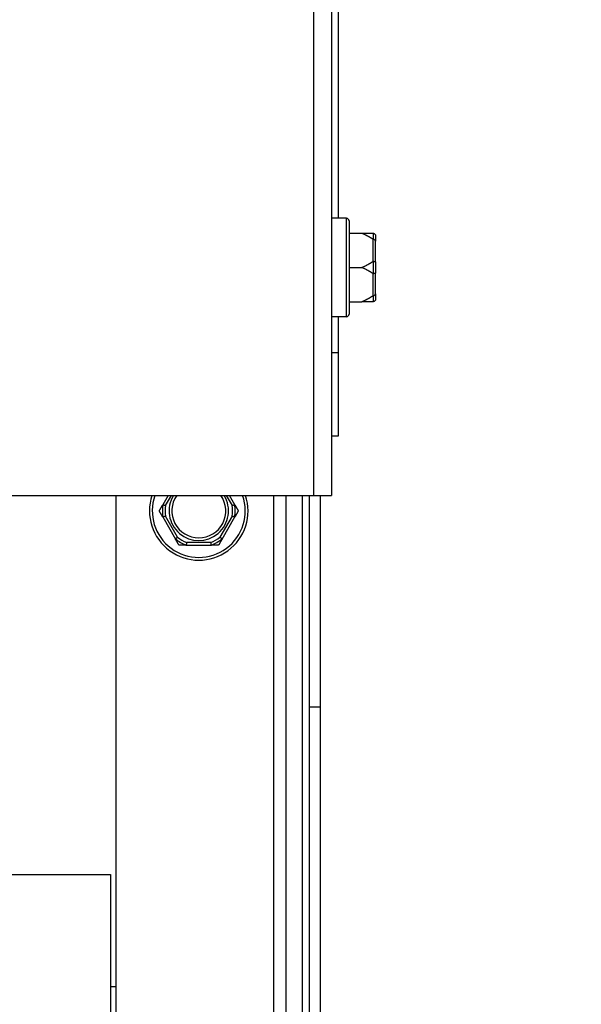
# Model space of a CAD drawing. Units: inches. Extents: x 24 to 249, y 5 to 159.
# Drawn here: x 220 to 223, y 68 to 73 of the extents above; entities that cross this region are included whole.
import ezdxf

# ---------------------------------------------------------------- set-up
doc = ezdxf.new("R2010")
doc.units = ezdxf.units.IN
doc.header["$LTSCALE"] = 15
doc.header["$MEASUREMENT"] = 0
for name, color, linetype, lineweight in [('Dimensions(ANSI)', 7, 'Continuous', 18), ('Visible Edges(ANSI)', 7, 'Continuous', 25), ('Visible Tangent Edges(ANSI)', 7, 'Continuous', 25)]:
    doc.layers.add(name, color=color, linetype=linetype, lineweight=lineweight)
doc.styles.add('MESTEK', font='arial.ttf')
doc.dimstyles.new('MESTEK FRACTIONS', dxfattribs={"dimscale": 15, "dimtxt": 0.08, "dimasz": 0.098425, "dimexe": 0.063, "dimexo": 0.0625, "dimgap": 0.031496, "dimtad": 0, "dimtih": 1, "dimtoh": 1, "dimdec": 5, "dimrnd": 1e-08, "dimzin": 1, "dimdsep": 46, "dimlunit": 5, "dimtxsty": 'MESTEK', "dimcen": 0.09, "dimdle": 0.393701, "dimclrd": 7, "dimclre": 7, "dimclrt": 7, "dimadec": 0, "dimazin": 0, "dimtfac": 1, "dimtofl": 0, "dimtmove": 0, "dimatfit": 3, "dimfxl": 0, "dimfrac": 2, "dimtolj": 1, "dimtzin": 0, "dimlwd": 15, "dimlwe": 15, "dimarcsym": 0})

# ---------------------------------------------------------------- blocks, each defined once
blk = doc.blocks.new('*D25')
at = {"layer": 'Defpoints', "color": 0, "linetype": 'Continuous'}
for p in [(216.062, 66.1748), (209.2873, 64.413)]:
    blk.add_point(p, dxfattribs=at)
at = {"layer": 'Dimensions(ANSI)', "color": 7, "linetype": 'Continuous', "lineweight": 15}
for p, q in [((230.0509, 69.8127), (217.4908, 66.5464)), ((212.6746, 63.9439), (212.6746, 66.6439)), ((211.3246, 65.2939), (214.0246, 65.2939))]:
    blk.add_line(p, q, dxfattribs=at)
at = {"layer": 'Dimensions(ANSI)', "color": 7, "linetype": 'Continuous'}
blk.add_solid([(217.4289, 66.7845), (217.5528, 66.3082), (216.062, 66.1748)], dxfattribs=at)
at = {"layer": 'Dimensions(ANSI)', "color": 7, "linetype": 'Continuous', "lineweight": 18, "insert": (230.5234, 72.4577), "char_height": 1.2, "attachment_point": 1, "style": 'MESTEK'}
blk.add_mtext('\\A1;%%C2 1/2 in \\P[64 mm]\\PASME INLET FLANGE', dxfattribs=at)

msp = doc.modelspace()

# ---------------------------------------------------------------- linework, layer by layer
at = {"layer": 'Visible Edges(ANSI)', "color": 7}
for p, q in [((221.4096367, 83.3233223), (221.4096367, 70.4889194)), ((221.4402617, 71.7431694), (221.4402617, 73.8939194)), ((221.4766367, 71.7431694), (221.4096367, 71.7431694)), ((221.4891367, 71.7306694), (221.4891367, 71.3096694)), ((221.4891367, 71.6751694), (221.5466367, 71.6751694)), ((221.6091367, 71.6626694), (221.6091367, 71.6387964)), ((221.6091367, 71.5440424), (221.6091367, 71.6387964)), ((221.6091367, 71.5440424), (221.6091367, 71.4962964)), ((221.4891367, 71.5201694), (221.5466367, 71.5201694)), ((221.6091367, 71.4015424), (221.6091367, 71.4962964)), ((221.4891367, 71.3651694), (221.5466367, 71.3651694)), ((221.6091367, 71.4015424), (221.6091367, 71.3776694)), ((221.4766367, 71.2971694), (221.4096367, 71.2971694)), ((221.4402617, 71.1340194), (221.4402617, 71.2971694)), ((221.4402617, 71.1340194), (221.4096367, 71.1340194)), ((221.4402617, 70.7590194), (221.4402617, 71.1340194)), ((221.4096367, 70.7590194), (221.4402617, 70.7590194)), ((214.6746367, 70.4889194), (221.3286367, 70.4889194)), ((220.4336367, 70.4889194), (220.4336367, 68.0223563)), ((220.6700727, 70.4889194), (220.6452819, 70.4459805)), ((220.9719916, 70.4459805), (220.9472008, 70.4889194)), ((221.3096367, 69.5326694), (221.3096367, 70.4889194)), ((221.3286367, 70.4889194), (221.4096367, 70.4889194)), ((221.3596367, 69.5326694), (221.3596367, 70.4889194)), ((220.6452819, 70.3918583), (220.7035237, 70.2909805)), ((220.9137498, 70.2909805), (220.9719916, 70.3918583)), ((220.7503949, 70.2639194), (220.8668786, 70.2639194)), ((221.3096367, 65.3699514), (221.3096367, 69.5326694)), ((221.3596367, 65.3699514), (221.3596367, 69.5326694)), ((218.4372986, 68.7737194), (220.4090117, 68.7737194)), ((220.4090117, 68.7737194), (220.4090117, 68.1063194)), ((220.4090117, 68.2671194), (220.4336367, 68.2671194))]:
    msp.add_line(p, q, dxfattribs=at)
for centre, radius, start, end in [((221.4766367, 71.7306694), 0.0125, 0, 90), ((221.4766367, 71.3096694), 0.0125, 270, 0), ((220.8086367, 70.4189194), 0.223, 161.7054982, 18.2945018), ((220.8086367, 70.4189194), 0.122, 144.9864256, 270), ((220.8086367, 70.4189194), 0.122, 270, 35.0135744)]:
    msp.add_arc(centre, radius, start, end, dxfattribs=at)
for points, weights in [([(221.5466367, 71.6751694), (221.5769246, 71.6751694), (221.5966367, 71.6751694)], [1, 1.00557888429, 1.0028725317]), ([(221.5966367, 71.6481083), (221.5769246, 71.6611127), (221.5466367, 71.6751694)], [1.0028725317, 1.00557888429, 1]), ([(221.5466367, 71.5201694), (221.5769246, 71.534226), (221.5966367, 71.5472305)], [1, 1.00557888429, 1.0028725317]), ([(221.5966367, 71.4931083), (221.5769246, 71.5061127), (221.5466367, 71.5201694)], [1.0028725317, 1.00557888429, 1]), ([(221.5466367, 71.3651694), (221.5769246, 71.379226), (221.5966367, 71.3922305)], [1, 1.00557888429, 1.0028725317]), ([(221.5966367, 71.3651694), (221.5769246, 71.3651694), (221.5466367, 71.3651694)], [1.0028725317, 1.00557888429, 1]), ([(220.6296582, 70.4189194), (220.6377738, 70.432976), (220.6452819, 70.4459805)], [1, 1.00557888429, 1.0028725317]), ([(220.9719916, 70.4459805), (220.9794997, 70.432976), (220.9876153, 70.4189194)], [1.0028725317, 1.00557888429, 1]), ([(220.6452819, 70.3918583), (220.6377738, 70.4048627), (220.6296582, 70.4189194)], [1.0028725317, 1.00557888429, 1]), ([(220.9876153, 70.4189194), (220.9794997, 70.4048627), (220.9719916, 70.3918583)], [1, 1.00557888429, 1.0028725317]), ([(220.7191475, 70.2639194), (220.7110318, 70.277976), (220.7035237, 70.2909805)], [1, 1.00557888429, 1.0028725317]), ([(220.7503949, 70.2639194), (220.7353787, 70.2639194), (220.7191475, 70.2639194)], [1.0028725317, 1.00557888429, 1]), ([(220.898126, 70.2639194), (220.8818948, 70.2639194), (220.8668786, 70.2639194)], [1, 1.00557888429, 1.0028725317]), ([(220.9137498, 70.2909805), (220.9062417, 70.277976), (220.898126, 70.2639194)], [1.0028725317, 1.00557888429, 1])]:
    msp.add_rational_spline(points, weights, degree=2, dxfattribs=at)
for points, knots in [([(221.5966367, 71.6751694), (221.5969149, 71.6751694), (221.5972035, 71.6751601), (221.5978788, 71.6751132), (221.5982772, 71.6750685), (221.5990817, 71.6749342), (221.5994747, 71.6748499), (221.599872, 71.6747434)], [0.246210954294, 0.246210954294, 0.246210954294, 0.246210954294, 0.248887649406, 0.248887649406, 0.252269919384, 0.252269919384, 0.255407813451, 0.255407813451, 0.255407813451, 0.255407813451]), ([(221.599872, 71.6467335), (221.5995336, 71.6467928), (221.5991938, 71.6468806), (221.5982401, 71.6472027), (221.5976545, 71.6474878), (221.5969488, 71.6479073), (221.5967915, 71.6480061), (221.5966367, 71.6481083)], [0.08197546392, 0.08197546392, 0.08197546392, 0.08197546392, 0.08545043264, 0.08545043264, 0.09170275594, 0.09170275594, 0.09353053002, 0.09353053002, 0.09353053002, 0.09353053002]), ([(221.599872, 71.6747434), (221.6014264, 71.6743269), (221.6028821, 71.6736152), (221.6054589, 71.6716727), (221.6065493, 71.670454), (221.6079418, 71.6681162), (221.6083782, 71.6670969), (221.6089725, 71.6649716), (221.6091274, 71.6638737), (221.6091366, 71.6627369), (221.6091367, 71.6627031), (221.6091367, 71.6626694)], [-0.04181798159, -0.04181798159, -0.04181798159, -0.04181798159, -0.02953577043, -0.02953577043, -0.01707681966, -0.01707681966, -0.00854850754, -0.00854850754, 0, 0, 0.00026174704, 0.00026174704, 0.00026174704, 0.00026174704]), ([(221.6091367, 71.6387964), (221.6091367, 71.6388187), (221.6091366, 71.638841), (221.6091274, 71.6395918), (221.6089725, 71.6403159), (221.6083782, 71.6417159), (221.6079418, 71.6423864), (221.6065493, 71.6439227), (221.6054589, 71.6447221), (221.6028821, 71.6459952), (221.6014264, 71.6464609), (221.599872, 71.6467335)], [-0.04205683924, -0.04205683924, -0.04205683924, -0.04205683924, -0.04179523458, -0.04179523458, -0.03325137703, -0.03325137703, -0.0247277039, -0.0247277039, -0.01227553021, -0.01227553021, 0, 0, 0, 0]), ([(221.5966367, 71.5472305), (221.5969405, 71.5474308), (221.5972573, 71.5476099), (221.5979506, 71.5479222), (221.5983349, 71.5480507), (221.5991106, 71.5481943), (221.5994894, 71.5482148), (221.599872, 71.5481793)], [0.244889682054, 0.244889682054, 0.244889682054, 0.244889682054, 0.247820142261, 0.247820142261, 0.251071382727, 0.251071382727, 0.254093083076, 0.254093083076, 0.254093083076, 0.254093083076]), ([(221.599872, 71.5481793), (221.6014264, 71.5480354), (221.6028821, 71.5477894), (221.6054589, 71.54712), (221.6065493, 71.5467006), (221.6079418, 71.5458991), (221.6083782, 71.5455504), (221.6089725, 71.5448251), (221.6091274, 71.5444513), (221.6091366, 71.5440653), (221.6091367, 71.5440538), (221.6091367, 71.5440424)], [-0.04181798159, -0.04181798159, -0.04181798159, -0.04181798159, -0.02953577043, -0.02953577043, -0.01707681966, -0.01707681966, -0.00854850754, -0.00854850754, 0, 0, 0.00026174704, 0.00026174704, 0.00026174704, 0.00026174704]), ([(221.599872, 71.4921594), (221.5995336, 71.492128), (221.5991938, 71.4921401), (221.5982401, 71.4922903), (221.5976545, 71.4925174), (221.5969488, 71.4929102), (221.5967915, 71.4930061), (221.5966367, 71.4931083)], [0.08197546392, 0.08197546392, 0.08197546392, 0.08197546392, 0.08545043264, 0.08545043264, 0.09170275594, 0.09170275594, 0.09353053002, 0.09353053002, 0.09353053002, 0.09353053002]), ([(221.6091367, 71.4962964), (221.6091367, 71.4962849), (221.6091366, 71.4962734), (221.6091274, 71.4958874), (221.6089725, 71.4955137), (221.6083782, 71.4947883), (221.6079418, 71.4944396), (221.6065493, 71.4936381), (221.6054589, 71.4932188), (221.6028821, 71.4925493), (221.6014264, 71.4923034), (221.599872, 71.4921594)], [-0.04205683924, -0.04205683924, -0.04205683924, -0.04205683924, -0.04179523458, -0.04179523458, -0.03325137703, -0.03325137703, -0.0247277039, -0.0247277039, -0.01227553021, -0.01227553021, 0, 0, 0, 0]), ([(221.5966367, 71.3922305), (221.5969405, 71.3924308), (221.5972573, 71.392621), (221.5979506, 71.392986), (221.5983349, 71.3931598), (221.5991106, 71.3934356), (221.5994894, 71.3935382), (221.599872, 71.3936053)], [0.244889682054, 0.244889682054, 0.244889682054, 0.244889682054, 0.247820142262, 0.247820142262, 0.251071382728, 0.251071382728, 0.254093083077, 0.254093083077, 0.254093083077, 0.254093083077]), ([(221.599872, 71.3655953), (221.5995351, 71.365505), (221.5991968, 71.3654295), (221.5982457, 71.3652578), (221.5976613, 71.3651995), (221.5969539, 71.3651723), (221.596794, 71.3651694), (221.5966367, 71.3651694)], [0.08194423118, 0.08194423118, 0.08194423118, 0.08194423118, 0.08540398279, 0.08540398279, 0.09164473457, 0.09164473457, 0.09350273285, 0.09350273285, 0.09350273285, 0.09350273285]), ([(221.599872, 71.3936053), (221.6014264, 71.3938778), (221.6028821, 71.3943436), (221.6054589, 71.3956166), (221.6065493, 71.396416), (221.6079418, 71.3979523), (221.6083782, 71.3986228), (221.6089725, 71.4000228), (221.6091274, 71.4007469), (221.6091366, 71.4014978), (221.6091367, 71.4015201), (221.6091367, 71.4015424)], [-0.04181798159, -0.04181798159, -0.04181798159, -0.04181798159, -0.02953577043, -0.02953577043, -0.01707681966, -0.01707681966, -0.00854850754, -0.00854850754, 0, 0, 0.00026174704, 0.00026174704, 0.00026174704, 0.00026174704]), ([(221.6091367, 71.3776694), (221.6091367, 71.3776356), (221.6091366, 71.3776018), (221.6091274, 71.376465), (221.6089725, 71.3753671), (221.6083782, 71.3732418), (221.6079418, 71.3722225), (221.6065493, 71.3698847), (221.6054589, 71.368666), (221.6028821, 71.3667235), (221.6014264, 71.3660118), (221.599872, 71.3655953)], [-0.04205683924, -0.04205683924, -0.04205683924, -0.04205683924, -0.04179523458, -0.04179523458, -0.03325137703, -0.03325137703, -0.0247277039, -0.0247277039, -0.01227553021, -0.01227553021, 0, 0, 0, 0]), ([(220.6452819, 70.4459805), (220.6453976, 70.4461808), (220.6455137, 70.4463599), (220.645755, 70.4466722), (220.6458815, 70.4468007), (220.6461171, 70.4469443), (220.6462236, 70.4469648), (220.6463215, 70.4469293)], [0.244889682054, 0.244889682054, 0.244889682054, 0.244889682054, 0.247820142261, 0.247820142261, 0.251071382727, 0.251071382727, 0.254093083077, 0.254093083077, 0.254093083077, 0.254093083077]), ([(220.6463215, 70.4469293), (220.6467194, 70.4467854), (220.6473992, 70.4465394), (220.6492557, 70.44587), (220.6504208, 70.4454506), (220.6526575, 70.4446491), (220.6536331, 70.4443004), (220.6556685, 70.4435751), (220.6567204, 70.4432013), (220.6578102, 70.4428153), (220.6578426, 70.4428038), (220.657875, 70.4427924)], [-0.04181798159, -0.04181798159, -0.04181798159, -0.04181798159, -0.02953577043, -0.02953577043, -0.01707681966, -0.01707681966, -0.00854850754, -0.00854850754, 0, 0, 0.00026174704, 0.00026174704, 0.00026174704, 0.00026174704]), ([(220.9593985, 70.4427924), (220.9594309, 70.4428038), (220.9594632, 70.4428153), (220.9605531, 70.4432013), (220.961605, 70.4435751), (220.9636403, 70.4443004), (220.9646159, 70.4446491), (220.9668527, 70.4454506), (220.9680178, 70.44587), (220.9698743, 70.4465394), (220.9705541, 70.4467854), (220.9709519, 70.4469293)], [-0.04205683924, -0.04205683924, -0.04205683924, -0.04205683924, -0.04179523458, -0.04179523458, -0.03325137703, -0.03325137703, -0.0247277039, -0.0247277039, -0.01227553021, -0.01227553021, 0, 0, 0, 0]), ([(220.9709519, 70.4469293), (220.9710385, 70.4469607), (220.971133, 70.4469487), (220.9714182, 70.4467984), (220.9716163, 70.4465714), (220.9718739, 70.4461786), (220.9719326, 70.4460826), (220.9719916, 70.4459805)], [0.08197546392, 0.08197546392, 0.08197546392, 0.08197546392, 0.08545043264, 0.08545043264, 0.09170275594, 0.09170275594, 0.09353053002, 0.09353053002, 0.09353053002, 0.09353053002]), ([(220.6463215, 70.3909094), (220.6462349, 70.390878), (220.6461405, 70.3908901), (220.6458553, 70.3910403), (220.6456571, 70.3912674), (220.6453996, 70.3916602), (220.6453408, 70.3917561), (220.6452819, 70.3918583)], [0.08197546392, 0.08197546392, 0.08197546392, 0.08197546392, 0.08545043264, 0.08545043264, 0.09170275594, 0.09170275594, 0.09353053002, 0.09353053002, 0.09353053002, 0.09353053002]), ([(220.657875, 70.3950464), (220.6578426, 70.3950349), (220.6578102, 70.3950234), (220.6567204, 70.3946374), (220.6556685, 70.3942637), (220.6536331, 70.3935383), (220.6526575, 70.3931896), (220.6504208, 70.3923881), (220.6492557, 70.3919688), (220.6473992, 70.3912993), (220.6467194, 70.3910534), (220.6463215, 70.3909094)], [-0.04205683924, -0.04205683924, -0.04205683924, -0.04205683924, -0.04179523458, -0.04179523458, -0.03325137703, -0.03325137703, -0.0247277039, -0.0247277039, -0.01227553021, -0.01227553021, 0, 0, 0, 0]), ([(220.9709519, 70.3909094), (220.9705541, 70.3910534), (220.9698743, 70.3912993), (220.9680178, 70.3919688), (220.9668527, 70.3923881), (220.9646159, 70.3931896), (220.9636403, 70.3935383), (220.961605, 70.3942637), (220.9605531, 70.3946374), (220.9594632, 70.3950234), (220.9594309, 70.3950349), (220.9593985, 70.3950464)], [-0.04181798159, -0.04181798159, -0.04181798159, -0.04181798159, -0.02953577043, -0.02953577043, -0.01707681966, -0.01707681966, -0.00854850754, -0.00854850754, 0, 0, 0.00026174704, 0.00026174704, 0.00026174704, 0.00026174704]), ([(220.9719916, 70.3918583), (220.9718759, 70.3916579), (220.9717598, 70.3914788), (220.9715185, 70.3911665), (220.971392, 70.3910381), (220.9711564, 70.3908945), (220.9710499, 70.3908739), (220.9709519, 70.3909094)], [0.244889682054, 0.244889682054, 0.244889682054, 0.244889682054, 0.247820142261, 0.247820142261, 0.251071382727, 0.251071382727, 0.254093083076, 0.254093083076, 0.254093083076, 0.254093083076]), ([(220.7032218, 70.2923553), (220.7035454, 70.2926278), (220.7040983, 70.2930936), (220.7056063, 70.2943666), (220.706552, 70.295166), (220.7083645, 70.2967023), (220.7091543, 70.2973728), (220.7108002, 70.2987728), (220.7116498, 70.2994969), (220.712529, 70.3002478), (220.7125551, 70.3002701), (220.7125812, 70.3002924)], [-0.04181798159, -0.04181798159, -0.04181798159, -0.04181798159, -0.02953577043, -0.02953577043, -0.01707681966, -0.01707681966, -0.00854850754, -0.00854850754, 0, 0, 0.00026174704, 0.00026174704, 0.00026174704, 0.00026174704]), ([(220.9046922, 70.3002924), (220.9047184, 70.3002701), (220.9047445, 70.3002478), (220.9056237, 70.2994969), (220.9064733, 70.2987728), (220.9081192, 70.2973728), (220.908909, 70.2967023), (220.9107215, 70.295166), (220.9116672, 70.2943666), (220.9131752, 70.2930936), (220.9137281, 70.2926278), (220.9140517, 70.2923553)], [-0.04205683924, -0.04205683924, -0.04205683924, -0.04205683924, -0.04179523458, -0.04179523458, -0.03325137703, -0.03325137703, -0.0247277039, -0.0247277039, -0.01227553021, -0.01227553021, 0, 0, 0, 0]), ([(220.7035237, 70.2909805), (220.703408, 70.2911808), (220.703311, 70.291371), (220.7031612, 70.291736), (220.7031132, 70.2919098), (220.7031066, 70.2921856), (220.7031421, 70.2922882), (220.7032218, 70.2923553)], [0.244889682054, 0.244889682054, 0.244889682054, 0.244889682054, 0.247820142262, 0.247820142262, 0.251071382728, 0.251071382728, 0.254093083077, 0.254093083077, 0.254093083077, 0.254093083077]), ([(220.7517365, 70.2643453), (220.7517204, 70.264255), (220.7516632, 70.2641795), (220.7513922, 70.2640078), (220.7510979, 70.2639495), (220.7506289, 70.2639223), (220.7505147, 70.2639194), (220.7503949, 70.2639194)], [0.08194423118, 0.08194423118, 0.08194423118, 0.08194423118, 0.08540398279, 0.08540398279, 0.09164473457, 0.09164473457, 0.09350273285, 0.09350273285, 0.09350273285, 0.09350273285]), ([(220.7539305, 70.2764194), (220.7539242, 70.2763856), (220.753918, 70.2763518), (220.7537073, 70.275215), (220.7535051, 70.2741171), (220.7531156, 70.2719918), (220.7529298, 70.2709725), (220.7525056, 70.2686347), (220.7522861, 70.267416), (220.7519376, 70.2654735), (220.7518107, 70.2647618), (220.7517365, 70.2643453)], [-0.04205683924, -0.04205683924, -0.04205683924, -0.04205683924, -0.04179523458, -0.04179523458, -0.03325137703, -0.03325137703, -0.0247277039, -0.0247277039, -0.01227553021, -0.01227553021, 0, 0, 0, 0]), ([(220.865537, 70.2643453), (220.8654628, 70.2647618), (220.8653358, 70.2654735), (220.8649874, 70.267416), (220.8647679, 70.2686347), (220.8643437, 70.2709725), (220.8641579, 70.2719918), (220.8637684, 70.2741171), (220.8635661, 70.275215), (220.8633555, 70.2763518), (220.8633492, 70.2763856), (220.863343, 70.2764194)], [-0.04181798159, -0.04181798159, -0.04181798159, -0.04181798159, -0.02953577043, -0.02953577043, -0.01707681966, -0.01707681966, -0.00854850754, -0.00854850754, 0, 0, 0.00026174704, 0.00026174704, 0.00026174704, 0.00026174704]), ([(220.8668786, 70.2639194), (220.8666667, 70.2639194), (220.8664704, 70.2639286), (220.8660775, 70.2639755), (220.8658907, 70.2640203), (220.8656318, 70.2641545), (220.865556, 70.2642388), (220.865537, 70.2643453)], [0.246210954294, 0.246210954294, 0.246210954294, 0.246210954294, 0.248887649406, 0.248887649406, 0.252269919384, 0.252269919384, 0.255407813451, 0.255407813451, 0.255407813451, 0.255407813451]), ([(220.9140517, 70.2923553), (220.9141221, 70.2922959), (220.914159, 70.2922081), (220.9141714, 70.291886), (220.9140739, 70.2916009), (220.9138625, 70.2911814), (220.9138087, 70.2910826), (220.9137498, 70.2909805)], [0.08197546392, 0.08197546392, 0.08197546392, 0.08197546392, 0.08545043264, 0.08545043264, 0.09170275594, 0.09170275594, 0.09353053002, 0.09353053002, 0.09353053002, 0.09353053002])]:
    msp.add_open_spline(points, degree=3, knots=knots, dxfattribs=at)
at = {"layer": 'Visible Tangent Edges(ANSI)', "color": 7}
for p, q in [((221.3286367, 70.4889194), (221.3286367, 83.3454194)), ((221.4766367, 71.2971694), (221.4766367, 71.7431694)), ((221.5966367, 71.6481083), (221.5966367, 71.5472305)), ((221.599872, 71.6467335), (221.599872, 71.6747434)), ((221.599872, 71.4921594), (221.599872, 71.5481793)), ((221.5966367, 71.4931083), (221.5966367, 71.3922305)), ((221.599872, 71.3655953), (221.599872, 71.3936053)), ((220.657875, 70.4427924), (220.6845064, 70.4889194)), ((220.9327671, 70.4889194), (220.9593985, 70.4427924)), ((221.1486367, 25.4814194), (221.1486367, 70.4889194)), ((221.2048711, 62.0951694), (221.2048711, 70.4889194)), ((221.2786367, 62.0951694), (221.2786367, 70.4889194)), ((220.7125812, 70.3002924), (220.657875, 70.3950464)), ((220.9593985, 70.3950464), (220.9046922, 70.3002924)), ((220.863343, 70.2764194), (220.7539305, 70.2764194)), ((221.3096367, 69.5326694), (221.3596367, 69.5326694))]:
    msp.add_line(p, q, dxfattribs=at)
for radius, start, end in [(0.2105, 160.5768889, 19.4231111), (0.13449, 148.6352228, 31.3647772), (0.1647142, 170.2091615, 189.7908385), (0.1526402, 171.0019654, 188.9980346), (0.1526402, 351.0019654, 8.9980346), (0.1647142, 350.2091615, 9.7908385), (0.1526402, 231.0019654, 248.9980346), (0.1526402, 291.0019654, 308.9980346), (0.1647142, 230.2091615, 249.7908385), (0.1647142, 290.2091615, 309.7908385)]:
    msp.add_arc((220.8086367, 70.4189194), radius, start, end, dxfattribs=at)

# ---------------------------------------------------------------- dimensions: what is measured, and where the dimension line sits
at = {"layer": 'Dimensions(ANSI)', "color": 7, "linetype": 'Continuous', "lineweight": 18}
dim = msp.add_diameter_dim_2p(p1=(209.2873007, 64.4130366), p2=(216.0619728, 66.1748021), text='%%C2 1/2 in \\X[64 mm]\\PASME INLET FLANGE', dimstyle='MESTEK FRACTIONS', override={"dimlfac": 1, "dimpost": '', "dimtvp": -0.25}, dxfattribs=at)
dim.commit()
dim.dimension.update_dxf_attribs({"geometry": '*D25', "text_midpoint": (230.0509121, 69.8126506), "dimtype": 163})

doc.saveas('drawing.dxf')
